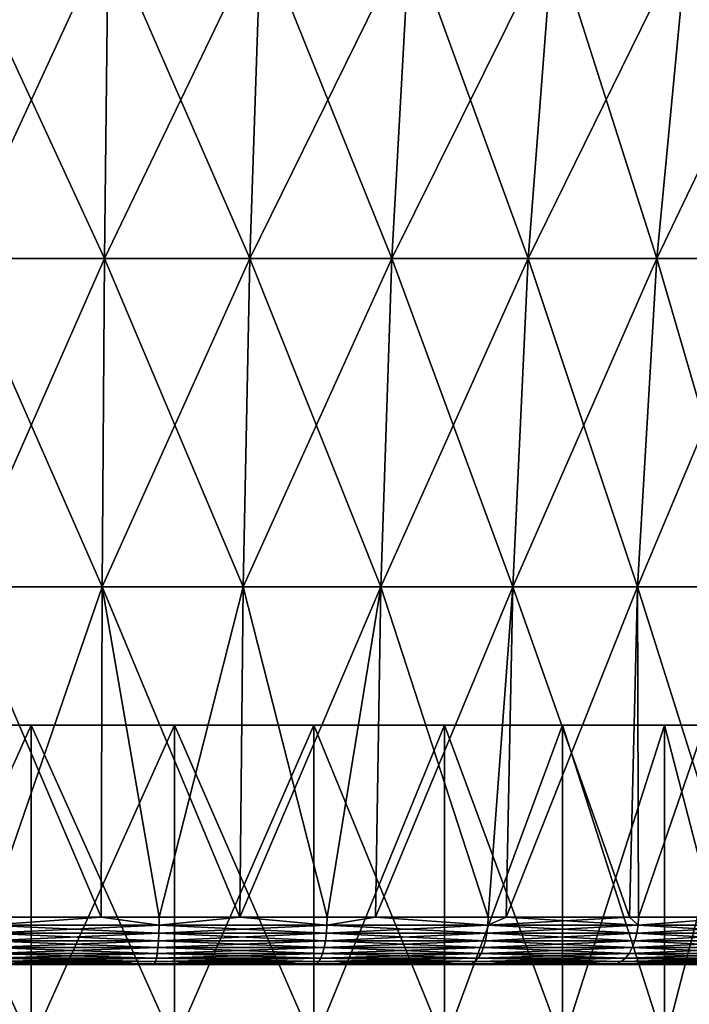
# Model space of a CAD drawing. Extents: x -30 to 30, y -67.5 to 0.
# Drawn here: x -0.1 to 4.1, y -37.2 to -31.1 of the extents above; entities that cross this region are included whole.
import ezdxf

# ---------------------------------------------------------------- set-up
doc = ezdxf.new("R2010")
doc.units = 0
doc.layers.add('L1', color=7, linetype='CONTINUOUS')
doc.layers.add('L2', color=7, linetype='CONTINUOUS')

msp = doc.modelspace()

# ---------------------------------------------------------------- linework, layer by layer
at = {"layer": 'L1', "color": 7}
for points in [[(4.486012, -35.5, 2.59), (-5.101304, -35.5, -0.899498), (-5.18, -35.5)], [(4.486012, -35.5, 2.59), (-5.18, -35.5), (-5.101304, -35.5, 0.899498)], [(-4.867608, -35.5, -1.771664), (-5.101304, -35.5, -0.899498), (4.486012, -35.5, 2.59)], [(-5.101304, -35.5, 0.899498), (-4.867608, -35.5, 1.771664), (4.486012, -35.5, 2.59)], [(4.486012, -35.5, 2.59), (-4.486012, -35.5, -2.59), (-4.867608, -35.5, -1.771664)], [(4.486012, -35.5, 2.59), (-4.867608, -35.5, 1.771664), (-4.486012, -35.5, 2.59)], [(4.867608, -35.5, 1.771664), (-4.486012, -35.5, -2.59), (4.486012, -35.5, 2.59)], [(4.867608, -35.5, 1.771664), (5.101304, -35.5, 0.899498), (-4.486012, -35.5, -2.59)], [(-4.486012, -35.5, -2.59), (5.101304, -35.5, 0.899498), (5.18, -35.5)], [(-4.486012, -35.5, -2.59), (5.18, -35.5), (5.101304, -35.5, -0.899498)], [(5.101304, -35.5, -0.899498), (4.867608, -35.5, -1.771664), (-4.486012, -35.5, -2.59)], [(-4.486012, -35.5, -2.59), (4.867608, -35.5, -1.771664), (4.486012, -35.5, -2.59)], [(-4.486012, -35.5, -2.59), (4.486012, -35.5, -2.59), (-3.96811, -35.5, -3.32964)], [(4.486012, -35.5, 2.59), (-4.486012, -35.5, 2.59), (-3.96811, -35.5, 3.32964)], [(-3.96811, -35.5, -3.32964), (4.486012, -35.5, -2.59), (-3.32964, -35.5, -3.96811)], [(-3.96811, -35.5, 3.32964), (-3.32964, -35.5, 3.96811), (4.486012, -35.5, 2.59)], [(4.486012, -35.5, -2.59), (-2.59, -35.5, -4.486012), (-3.32964, -35.5, -3.96811)], [(4.486012, -35.5, 2.59), (-3.32964, -35.5, 3.96811), (-2.59, -35.5, 4.486012)], [(4.486012, -35.5, -2.59), (-1.771664, -35.5, -4.867608), (-2.59, -35.5, -4.486012)], [(3.32964, -35.5, 3.96811), (-2.59, -35.5, 4.486012), (2.59, -35.5, 4.486012)], [(2.59, -35.5, 4.486012), (-2.59, -35.5, 4.486012), (-1.771664, -35.5, 4.867608)], [(4.486012, -35.5, 2.59), (-2.59, -35.5, 4.486012), (3.96811, -35.5, 3.32964)], [(3.96811, -35.5, 3.32964), (-2.59, -35.5, 4.486012), (3.32964, -35.5, 3.96811)], [(-0.899498, -35.5, -5.101304), (-1.771664, -35.5, -4.867608), (4.486012, -35.5, -2.59)], [(-1.771664, -35.5, 4.867608), (-0.899498, -35.5, 5.101304), (2.59, -35.5, 4.486012)], [(-0.899498, -35.5, 5.101304), (0, -37.5, 5.18), (0, -35.5, 5.18)], [(0, -35.5, -5.18), (0, -37.5, -5.18), (-0.899498, -37.5, -5.101304)], [(0, -35.5, -5.18), (-0.899498, -37.5, -5.101304), (-0.899498, -35.5, -5.101304)], [(-0.899498, -35.5, 5.101304), (-0.899498, -37.5, 5.101304), (0, -37.5, 5.18)], [(4.486012, -35.5, -2.59), (0, -35.5, -5.18), (-0.899498, -35.5, -5.101304)], [(2.59, -35.5, 4.486012), (-0.899498, -35.5, 5.101304), (0, -35.5, 5.18)], [(0, -35.5, 5.18), (0, -37.5, 5.18), (0.899498, -37.5, 5.101304)], [(0, -35.5, 5.18), (0.899498, -37.5, 5.101304), (0.899498, -35.5, 5.101304)], [(0.899498, -35.5, -5.101304), (0.899498, -37.5, -5.101304), (0, -37.5, -5.18)], [(0.899498, -35.5, -5.101304), (0, -37.5, -5.18), (0, -35.5, -5.18)], [(4.486012, -35.5, -2.59), (0.899498, -35.5, -5.101304), (0, -35.5, -5.18)], [(2.59, -35.5, 4.486012), (0, -35.5, 5.18), (1.771664, -35.5, 4.867608)], [(1.771664, -35.5, 4.867608), (0, -35.5, 5.18), (0.899498, -35.5, 5.101304)], [(0.899498, -35.5, 5.101304), (0.899498, -37.5, 5.101304), (1.771664, -37.5, 4.867608)], [(0.899498, -35.5, 5.101304), (1.771664, -37.5, 4.867608), (1.771664, -35.5, 4.867608)], [(1.771664, -35.5, -4.867608), (1.771664, -37.5, -4.867608), (0.899498, -37.5, -5.101304)], [(1.771664, -35.5, -4.867608), (0.899498, -37.5, -5.101304), (0.899498, -35.5, -5.101304)], [(3.96811, -35.5, -3.32964), (1.771664, -35.5, -4.867608), (0.899498, -35.5, -5.101304)], [(3.96811, -35.5, -3.32964), (0.899498, -35.5, -5.101304), (4.486012, -35.5, -2.59)], [(1.771664, -35.5, 4.867608), (1.771664, -37.5, 4.867608), (2.59, -37.5, 4.486012)], [(1.771664, -35.5, 4.867608), (2.59, -37.5, 4.486012), (2.59, -35.5, 4.486012)], [(2.59, -35.5, -4.486012), (2.59, -37.5, -4.486012), (1.771664, -37.5, -4.867608)], [(2.59, -35.5, -4.486012), (1.771664, -37.5, -4.867608), (1.771664, -35.5, -4.867608)], [(2.59, -35.5, -4.486012), (1.771664, -35.5, -4.867608), (3.96811, -35.5, -3.32964)], [(2.59, -35.5, 4.486012), (2.59, -37.5, 4.486012), (3.32964, -37.5, 3.96811)], [(2.59, -35.5, 4.486012), (3.32964, -37.5, 3.96811), (3.32964, -35.5, 3.96811)], [(3.32964, -35.5, -3.96811), (3.32964, -37.5, -3.96811), (2.59, -37.5, -4.486012)], [(3.32964, -35.5, -3.96811), (2.59, -37.5, -4.486012), (2.59, -35.5, -4.486012)], [(3.96811, -35.5, -3.32964), (3.32964, -35.5, -3.96811), (2.59, -35.5, -4.486012)], [(3.32964, -35.5, 3.96811), (3.32964, -37.5, 3.96811), (3.96811, -37.5, 3.32964)], [(3.32964, -35.5, 3.96811), (3.96811, -37.5, 3.32964), (3.96811, -35.5, 3.32964)], [(3.96811, -35.5, -3.32964), (3.96811, -37.5, -3.32964), (3.32964, -37.5, -3.96811)], [(3.96811, -35.5, -3.32964), (3.32964, -37.5, -3.96811), (3.32964, -35.5, -3.96811)], [(3.96811, -35.5, 3.32964), (3.96811, -37.5, 3.32964), (4.486012, -37.5, 2.59)], [(3.96811, -35.5, 3.32964), (4.486012, -37.5, 2.59), (4.486012, -35.5, 2.59)], [(4.486012, -35.5, -2.59), (4.486012, -37.5, -2.59), (3.96811, -37.5, -3.32964)], [(4.486012, -35.5, -2.59), (3.96811, -37.5, -3.32964), (3.96811, -35.5, -3.32964)]]:
    msp.add_3dface(points, dxfattribs=at)
at = {"layer": 'L2', "color": 7}
for points in [[(0.482341, -30.53562, 7.666584), (-0.482341, -30.53562, 7.666584), (-0.459479, -32.57468, 7.303216)], [(-0.482341, -30.53562, -7.666584), (0.482341, -30.53562, -7.666584), (0.459479, -32.57468, -7.303216)], [(-0.459479, -32.57468, -7.303216), (-0.482341, -30.53562, -7.666584), (0.459479, -32.57468, -7.303216)], [(0.459479, -32.57468, 7.303216), (0.482341, -30.53562, 7.666584), (-0.459479, -32.57468, 7.303216)], [(1.439415, -30.53562, 7.545677), (0.482341, -30.53562, 7.666584), (0.459479, -32.57468, 7.303216)], [(1.371192, -32.57468, 7.18804), (1.439415, -30.53562, 7.545677), (0.459479, -32.57468, 7.303216)], [(0.459479, -32.57468, -7.303216), (0.482341, -30.53562, -7.666584), (1.371192, -32.57468, -7.18804)], [(0.482341, -30.53562, -7.666584), (1.439415, -30.53562, -7.545677), (1.371192, -32.57468, -7.18804)], [(2.373789, -30.53562, 7.305771), (1.439415, -30.53562, 7.545677), (1.371192, -32.57468, 7.18804)], [(2.26128, -32.57468, 6.959504), (2.373789, -30.53562, 7.305771), (1.371192, -32.57468, 7.18804)], [(1.371192, -32.57468, -7.18804), (1.439415, -30.53562, -7.545677), (2.26128, -32.57468, -6.959504)], [(1.439415, -30.53562, -7.545677), (2.373789, -30.53562, -7.305771), (2.26128, -32.57468, -6.959504)], [(3.270727, -30.53562, 6.950648), (2.373789, -30.53562, 7.305771), (2.26128, -32.57468, 6.959504)], [(3.115706, -32.57468, 6.621213), (3.270727, -30.53562, 6.950648), (2.26128, -32.57468, 6.959504)], [(2.26128, -32.57468, -6.959504), (2.373789, -30.53562, -7.305771), (3.115706, -32.57468, -6.621213)], [(2.373789, -30.53562, -7.305771), (3.270727, -30.53562, -6.950648), (3.115706, -32.57468, -6.621213)], [(4.116083, -30.53562, 6.485909), (3.270727, -30.53562, 6.950648), (3.115706, -32.57468, 6.621213)], [(3.920996, -32.57468, 6.178501), (4.116083, -30.53562, 6.485909), (3.115706, -32.57468, 6.621213)], [(3.115706, -32.57468, -6.621213), (3.270727, -30.53562, -6.950648), (3.920996, -32.57468, -6.178501)], [(3.270727, -30.53562, -6.950648), (4.116083, -30.53562, -6.485909), (3.920996, -32.57468, -6.178501)], [(4.896527, -30.53562, 5.918884), (4.116083, -30.53562, 6.485909), (3.920996, -32.57468, 6.178501)], [(4.664449, -32.57468, 5.638351), (4.896527, -30.53562, 5.918884), (3.920996, -32.57468, 6.178501)], [(3.920996, -32.57468, -6.178501), (4.116083, -30.53562, -6.485909), (4.664449, -32.57468, -5.638351)], [(4.116083, -30.53562, -6.485909), (4.896527, -30.53562, -5.918884), (4.664449, -32.57468, -5.638351)], [(0.459479, -32.57468, 7.303216), (-0.459479, -32.57468, 7.303216), (-0.445219, -34.6335, 7.076558)], [(-0.459479, -32.57468, -7.303216), (0.459479, -32.57468, -7.303216), (0.445219, -34.6335, -7.076558)], [(-0.445219, -34.6335, -7.076558), (-0.459479, -32.57468, -7.303216), (0.445219, -34.6335, -7.076558)], [(0.445219, -34.6335, 7.076558), (0.459479, -32.57468, 7.303216), (-0.445219, -34.6335, 7.076558)], [(1.371192, -32.57468, 7.18804), (0.459479, -32.57468, 7.303216), (0.445219, -34.6335, 7.076558)], [(1.328636, -34.6335, 6.964956), (1.371192, -32.57468, 7.18804), (0.445219, -34.6335, 7.076558)], [(0.445219, -34.6335, -7.076558), (0.459479, -32.57468, -7.303216), (1.328636, -34.6335, -6.964956)], [(0.459479, -32.57468, -7.303216), (1.371192, -32.57468, -7.18804), (1.328636, -34.6335, -6.964956)], [(2.26128, -32.57468, 6.959504), (1.371192, -32.57468, 7.18804), (1.328636, -34.6335, 6.964956)], [(2.1911, -34.6335, 6.743513), (2.26128, -32.57468, 6.959504), (1.328636, -34.6335, 6.964956)], [(1.328636, -34.6335, -6.964956), (1.371192, -32.57468, -7.18804), (2.1911, -34.6335, -6.743513)], [(1.371192, -32.57468, -7.18804), (2.26128, -32.57468, -6.959504), (2.1911, -34.6335, -6.743513)], [(3.115706, -32.57468, 6.621213), (2.26128, -32.57468, 6.959504), (2.1911, -34.6335, 6.743513)], [(3.019009, -34.6335, 6.415721), (3.115706, -32.57468, 6.621213), (2.1911, -34.6335, 6.743513)], [(2.1911, -34.6335, -6.743513), (2.26128, -32.57468, -6.959504), (3.019009, -34.6335, -6.415721)], [(2.26128, -32.57468, -6.959504), (3.115706, -32.57468, -6.621213), (3.019009, -34.6335, -6.415721)], [(3.920996, -32.57468, 6.178501), (3.115706, -32.57468, 6.621213), (3.019009, -34.6335, 6.415721)], [(3.799306, -34.6335, 5.986749), (3.920996, -32.57468, 6.178501), (3.019009, -34.6335, 6.415721)], [(3.019009, -34.6335, -6.415721), (3.115706, -32.57468, -6.621213), (3.799306, -34.6335, -5.986749)], [(3.115706, -32.57468, -6.621213), (3.920996, -32.57468, -6.178501), (3.799306, -34.6335, -5.986749)], [(4.664449, -32.57468, 5.638351), (3.920996, -32.57468, 6.178501), (3.799306, -34.6335, 5.986749)], [(4.519686, -34.6335, 5.463362), (4.664449, -32.57468, 5.638351), (3.799306, -34.6335, 5.986749)], [(3.799306, -34.6335, -5.986749), (3.920996, -32.57468, -6.178501), (4.519686, -34.6335, -5.463362)], [(3.920996, -32.57468, -6.178501), (4.664449, -32.57468, -5.638351), (4.519686, -34.6335, -5.463362)], [(0.438918, -36.70289, -6.969194), (-0.268174, -36.70289, -6.996297), (-0.445219, -34.6335, -7.076558)], [(0.445219, -34.6335, 7.076558), (-0.445219, -34.6335, 7.076558), (-0.268174, -36.70289, 6.996297)], [(-0.445219, -34.6335, -7.076558), (0.445219, -34.6335, -7.076558), (0.438918, -36.70289, -6.969194)], [(-0.268174, -36.70289, 6.996297), (0.438918, -36.70289, 6.969194), (0.445219, -34.6335, 7.076558)], [(0.802949, -36.70289, 6.95524), (0.445219, -34.6335, 7.076558), (0.438918, -36.70289, 6.969194)], [(0.438918, -36.70289, -6.969194), (0.445219, -34.6335, -7.076558), (0.802949, -36.70289, -6.95524)], [(1.308033, -36.70289, -6.857285), (0.802949, -36.70289, -6.95524), (0.445219, -34.6335, -7.076558)], [(1.328636, -34.6335, 6.964956), (0.445219, -34.6335, 7.076558), (0.802949, -36.70289, 6.95524)], [(0.445219, -34.6335, -7.076558), (1.328636, -34.6335, -6.964956), (1.308033, -36.70289, -6.857285)], [(1.308033, -36.70289, 6.857285), (1.328636, -34.6335, 6.964956), (0.802949, -36.70289, 6.95524)], [(1.308033, -36.70289, 6.857285), (1.855251, -36.70289, 6.751158), (2.1911, -34.6335, 6.743513)], [(2.1911, -34.6335, 6.743513), (1.328636, -34.6335, 6.964956), (1.308033, -36.70289, 6.857285)], [(1.308033, -36.70289, -6.857285), (1.328636, -34.6335, -6.964956), (1.855251, -36.70289, -6.751158)], [(1.328636, -34.6335, -6.964956), (2.1911, -34.6335, -6.743513), (1.855251, -36.70289, -6.751158)], [(2.15773, -36.70289, 6.642521), (2.1911, -34.6335, 6.743513), (1.855251, -36.70289, 6.751158)], [(1.855251, -36.70289, -6.751158), (2.1911, -34.6335, -6.743513), (2.15773, -36.70289, -6.642521)], [(2.864067, -36.70289, -6.388835), (2.15773, -36.70289, -6.642521), (2.1911, -34.6335, -6.743513)], [(2.15773, -36.70289, 6.642521), (2.864067, -36.70289, 6.388835), (3.019009, -34.6335, 6.415721)], [(3.019009, -34.6335, 6.415721), (2.1911, -34.6335, 6.743513), (2.15773, -36.70289, 6.642521)], [(2.1911, -34.6335, -6.743513), (3.019009, -34.6335, -6.415721), (2.864067, -36.70289, -6.388835)], [(2.976922, -36.70289, 6.327467), (3.019009, -34.6335, 6.415721), (2.864067, -36.70289, 6.388835)], [(2.864067, -36.70289, -6.388835), (3.019009, -34.6335, -6.415721), (2.976922, -36.70289, -6.327467)], [(3.749343, -36.70289, -5.907437), (2.976922, -36.70289, -6.327467), (3.019009, -34.6335, -6.415721)], [(2.976922, -36.70289, 6.327467), (3.749343, -36.70289, 5.907437), (3.799306, -34.6335, 5.986749)], [(3.799306, -34.6335, 5.986749), (3.019009, -34.6335, 6.415721), (2.976922, -36.70289, 6.327467)], [(3.019009, -34.6335, -6.415721), (3.799306, -34.6335, -5.986749), (3.749343, -36.70289, -5.907437)], [(3.805753, -36.70289, 5.876762), (3.799306, -34.6335, 5.986749), (3.749343, -36.70289, 5.907437)], [(3.749343, -36.70289, -5.907437), (3.799306, -34.6335, -5.986749), (3.805753, -36.70289, -5.876762)], [(4.453797, -36.70289, -5.38278), (3.805753, -36.70289, -5.876762), (3.799306, -34.6335, -5.986749)], [(4.519686, -34.6335, 5.463362), (3.799306, -34.6335, 5.986749), (3.805753, -36.70289, 5.876762)], [(3.799306, -34.6335, -5.986749), (4.519686, -34.6335, -5.463362), (4.453797, -36.70289, -5.38278)], [(3.805753, -36.70289, 5.876762), (4.453797, -36.70289, 5.38278), (4.519686, -34.6335, 5.463362)], [(0.438918, -36.70289, 6.969194), (-0.268174, -36.70289, 6.996297), (-0.267983, -36.75462, 6.991301)], [(0.438918, -36.70289, -6.969194), (-0.267983, -36.75462, -6.991301), (-0.268174, -36.70289, -6.996297)], [(0.802375, -36.75462, 6.950273), (0.438918, -36.70289, 6.969194), (-0.267983, -36.75462, 6.991301)], [(0.802375, -36.75462, -6.950273), (-0.267983, -36.75462, -6.991301), (0.438918, -36.70289, -6.969194)], [(0.438918, -36.70289, -6.969194), (0.802949, -36.70289, -6.95524), (0.802375, -36.75462, -6.950273)], [(0.802949, -36.70289, 6.95524), (0.438918, -36.70289, 6.969194), (0.802375, -36.75462, 6.950273)], [(1.308033, -36.70289, 6.857285), (0.802949, -36.70289, 6.95524), (0.802375, -36.75462, 6.950273)], [(0.802375, -36.75462, 6.950273), (1.853926, -36.75462, 6.746337), (1.308033, -36.70289, 6.857285)], [(0.802949, -36.70289, -6.95524), (1.308033, -36.70289, -6.857285), (0.802375, -36.75462, -6.950273)], [(0.802375, -36.75462, -6.950273), (1.308033, -36.70289, -6.857285), (1.853926, -36.75462, -6.746337)], [(1.308033, -36.70289, -6.857285), (1.855251, -36.70289, -6.751158), (1.853926, -36.75462, -6.746337)], [(1.308033, -36.70289, 6.857285), (1.853926, -36.75462, 6.746337), (1.855251, -36.70289, 6.751158)], [(2.15773, -36.70289, 6.642521), (1.855251, -36.70289, 6.751158), (1.853926, -36.75462, 6.746337)], [(1.853926, -36.75462, 6.746337), (2.862022, -36.75462, 6.384272), (2.15773, -36.70289, 6.642521)], [(1.855251, -36.70289, -6.751158), (2.15773, -36.70289, -6.642521), (1.853926, -36.75462, -6.746337)], [(1.853926, -36.75462, -6.746337), (2.15773, -36.70289, -6.642521), (2.862022, -36.75462, -6.384272)], [(2.15773, -36.70289, -6.642521), (2.864067, -36.70289, -6.388835), (2.862022, -36.75462, -6.384272)], [(2.15773, -36.70289, 6.642521), (2.862022, -36.75462, 6.384272), (2.864067, -36.70289, 6.388835)], [(3.803035, -36.75462, 5.872565), (3.749343, -36.70289, 5.907437), (2.862022, -36.75462, 6.384272)], [(2.862022, -36.75462, 6.384272), (3.749343, -36.70289, 5.907437), (2.976922, -36.70289, 6.327467)], [(2.862022, -36.75462, 6.384272), (2.976922, -36.70289, 6.327467), (2.864067, -36.70289, 6.388835)], [(2.864067, -36.70289, -6.388835), (2.976922, -36.70289, -6.327467), (2.862022, -36.75462, -6.384272)], [(2.862022, -36.75462, -6.384272), (2.976922, -36.70289, -6.327467), (3.803035, -36.75462, -5.872565)], [(2.976922, -36.70289, -6.327467), (3.749343, -36.70289, -5.907437), (3.803035, -36.75462, -5.872565)], [(3.803035, -36.75462, 5.872565), (3.805753, -36.70289, 5.876762), (3.749343, -36.70289, 5.907437)], [(3.803035, -36.75462, -5.872565), (3.749343, -36.70289, -5.907437), (3.805753, -36.70289, -5.876762)], [(4.453797, -36.70289, 5.38278), (3.805753, -36.70289, 5.876762), (3.803035, -36.75462, 5.872565)], [(4.654908, -36.75462, 5.223211), (4.453797, -36.70289, 5.38278), (3.803035, -36.75462, 5.872565)], [(4.654908, -36.75462, -5.223211), (3.803035, -36.75462, -5.872565), (4.453797, -36.70289, -5.38278)], [(3.803035, -36.75462, -5.872565), (3.805753, -36.70289, -5.876762), (4.453797, -36.70289, -5.38278)], [(0.802375, -36.75462, 6.950273), (-0.267983, -36.75462, 6.991301), (-0.267452, -36.80471, 6.977457)], [(0.802375, -36.75462, -6.950273), (0.800786, -36.80471, -6.936511), (-0.267983, -36.75462, -6.991301)], [(0.800786, -36.80471, -6.936511), (-0.267452, -36.80471, -6.977457), (-0.267983, -36.75462, -6.991301)], [(-0.267452, -36.80471, 6.977457), (0.800786, -36.80471, 6.936511), (0.802375, -36.75462, 6.950273)], [(0.802375, -36.75462, 6.950273), (0.800786, -36.80471, 6.936511), (1.853926, -36.75462, 6.746337)], [(0.800786, -36.80471, 6.936511), (1.850255, -36.80471, 6.732978), (1.853926, -36.75462, 6.746337)], [(1.850255, -36.80471, -6.732978), (0.800786, -36.80471, -6.936511), (0.802375, -36.75462, -6.950273)], [(0.802375, -36.75462, -6.950273), (1.853926, -36.75462, -6.746337), (1.850255, -36.80471, -6.732978)], [(1.850255, -36.80471, 6.732978), (2.856355, -36.80471, 6.37163), (2.862022, -36.75462, 6.384272)], [(1.853926, -36.75462, 6.746337), (1.850255, -36.80471, 6.732978), (2.862022, -36.75462, 6.384272)], [(1.850255, -36.80471, -6.732978), (1.853926, -36.75462, -6.746337), (2.856355, -36.80471, -6.37163)], [(1.853926, -36.75462, -6.746337), (2.862022, -36.75462, -6.384272), (2.856355, -36.80471, -6.37163)], [(2.862022, -36.75462, 6.384272), (2.856355, -36.80471, 6.37163), (3.803035, -36.75462, 5.872565)], [(3.795504, -36.80471, 5.860937), (3.803035, -36.75462, 5.872565), (2.856355, -36.80471, 6.37163)], [(2.856355, -36.80471, -6.37163), (2.862022, -36.75462, -6.384272), (3.795504, -36.80471, -5.860937)], [(2.862022, -36.75462, -6.384272), (3.803035, -36.75462, -5.872565), (3.795504, -36.80471, -5.860937)], [(4.654908, -36.75462, 5.223211), (3.803035, -36.75462, 5.872565), (3.795504, -36.80471, 5.860937)], [(4.64569, -36.80471, 5.212868), (4.654908, -36.75462, 5.223211), (3.795504, -36.80471, 5.860937)], [(3.795504, -36.80471, -5.860937), (3.803035, -36.75462, -5.872565), (4.64569, -36.80471, -5.212868)], [(4.654908, -36.75462, -5.223211), (4.64569, -36.80471, -5.212868), (3.803035, -36.75462, -5.872565)], [(-0.267452, -36.80471, 6.977457), (-0.266598, -36.85166, 6.955181), (0.800786, -36.80471, 6.936511)], [(0.800786, -36.80471, -6.936511), (0.79823, -36.85166, -6.914366), (-0.267452, -36.80471, -6.977457)], [(-0.266598, -36.85166, -6.955181), (-0.267452, -36.80471, -6.977457), (0.79823, -36.85166, -6.914366)], [(-0.266598, -36.85166, 6.955181), (0.79823, -36.85166, 6.914366), (0.800786, -36.80471, 6.936511)], [(0.79823, -36.85166, 6.914366), (1.844348, -36.85166, 6.711483), (1.850255, -36.80471, 6.732978)], [(0.800786, -36.80471, 6.936511), (0.79823, -36.85166, 6.914366), (1.850255, -36.80471, 6.732978)], [(1.844348, -36.85166, -6.711483), (0.79823, -36.85166, -6.914366), (0.800786, -36.80471, -6.936511)], [(1.850255, -36.80471, -6.732978), (1.844348, -36.85166, -6.711483), (0.800786, -36.80471, -6.936511)], [(1.850255, -36.80471, 6.732978), (1.844348, -36.85166, 6.711483), (2.856355, -36.80471, 6.37163)], [(2.847236, -36.85166, 6.351289), (2.856355, -36.80471, 6.37163), (1.844348, -36.85166, 6.711483)], [(2.847236, -36.85166, -6.351289), (1.844348, -36.85166, -6.711483), (1.850255, -36.80471, -6.732978)], [(1.850255, -36.80471, -6.732978), (2.856355, -36.80471, -6.37163), (2.847236, -36.85166, -6.351289)], [(3.795504, -36.80471, 5.860937), (2.856355, -36.80471, 6.37163), (2.847236, -36.85166, 6.351289)], [(3.783387, -36.85166, 5.842226), (3.795504, -36.80471, 5.860937), (2.847236, -36.85166, 6.351289)], [(2.847236, -36.85166, -6.351289), (2.856355, -36.80471, -6.37163), (3.783387, -36.85166, -5.842226)], [(2.856355, -36.80471, -6.37163), (3.795504, -36.80471, -5.860937), (3.783387, -36.85166, -5.842226)], [(4.64569, -36.80471, 5.212868), (3.795504, -36.80471, 5.860937), (3.783387, -36.85166, 5.842226)], [(3.783387, -36.85166, 5.842226), (4.630859, -36.85166, 5.196226), (4.64569, -36.80471, 5.212868)], [(3.783387, -36.85166, -5.842226), (3.795504, -36.80471, -5.860937), (4.630859, -36.85166, -5.196226)], [(3.795504, -36.80471, -5.860937), (4.64569, -36.80471, -5.212868), (4.630859, -36.85166, -5.196226)], [(-0.266598, -36.85166, 6.955181), (-0.265447, -36.89406, 6.925142), (0.79823, -36.85166, 6.914366)], [(-0.266598, -36.85166, -6.955181), (0.79823, -36.85166, -6.914366), (0.794782, -36.89406, -6.884503)], [(-0.265447, -36.89406, -6.925142), (-0.266598, -36.85166, -6.955181), (0.794782, -36.89406, -6.884503)], [(-0.265447, -36.89406, 6.925142), (0.794782, -36.89406, 6.884503), (0.79823, -36.85166, 6.914366)], [(-0.265447, -36.89406, 6.925142), (-0.264032, -36.93064, 6.888242), (0.794782, -36.89406, 6.884503)], [(-0.265447, -36.89406, -6.925142), (0.794782, -36.89406, -6.884503), (0.790547, -36.93064, -6.847819)], [(0.790547, -36.93064, -6.847819), (-0.264032, -36.93064, -6.888242), (-0.265447, -36.89406, -6.925142)], [(0.790547, -36.93064, 6.847819), (0.794782, -36.89406, 6.884503), (-0.264032, -36.93064, 6.888242)], [(1.836382, -36.89406, 6.682497), (0.794782, -36.89406, 6.884503), (0.790547, -36.93064, 6.847819)], [(1.826597, -36.93064, 6.646889), (1.836382, -36.89406, 6.682497), (0.790547, -36.93064, 6.847819)], [(0.790547, -36.93064, -6.847819), (0.794782, -36.89406, -6.884503), (1.826597, -36.93064, -6.646889)], [(0.79823, -36.85166, 6.914366), (0.794782, -36.89406, 6.884503), (1.844348, -36.85166, 6.711483)], [(1.836382, -36.89406, 6.682497), (1.844348, -36.85166, 6.711483), (0.794782, -36.89406, 6.884503)], [(0.794782, -36.89406, -6.884503), (0.79823, -36.85166, -6.914366), (1.836382, -36.89406, -6.682497)], [(0.794782, -36.89406, -6.884503), (1.836382, -36.89406, -6.682497), (1.826597, -36.93064, -6.646889)], [(1.844348, -36.85166, -6.711483), (1.836382, -36.89406, -6.682497), (0.79823, -36.85166, -6.914366)], [(2.834939, -36.89406, 6.323858), (1.836382, -36.89406, 6.682497), (1.826597, -36.93064, 6.646889)], [(1.826597, -36.93064, 6.646889), (2.819833, -36.93064, 6.290162), (2.834939, -36.89406, 6.323858)], [(1.826597, -36.93064, -6.646889), (1.836382, -36.89406, -6.682497), (2.819833, -36.93064, -6.290162)], [(2.847236, -36.85166, 6.351289), (1.844348, -36.85166, 6.711483), (1.836382, -36.89406, 6.682497)], [(2.834939, -36.89406, 6.323858), (2.847236, -36.85166, 6.351289), (1.836382, -36.89406, 6.682497)], [(2.834939, -36.89406, -6.323858), (1.836382, -36.89406, -6.682497), (1.844348, -36.85166, -6.711483)], [(2.834939, -36.89406, -6.323858), (2.819833, -36.93064, -6.290162), (1.836382, -36.89406, -6.682497)], [(2.847236, -36.85166, -6.351289), (2.834939, -36.89406, -6.323858), (1.844348, -36.85166, -6.711483)], [(2.834939, -36.89406, 6.323858), (2.819833, -36.93064, 6.290162), (3.767047, -36.89406, 5.816994)], [(2.819833, -36.93064, 6.290162), (3.746975, -36.93064, 5.785998), (3.767047, -36.89406, 5.816994)], [(3.746975, -36.93064, -5.785998), (2.819833, -36.93064, -6.290162), (2.834939, -36.89406, -6.323858)], [(3.783387, -36.85166, 5.842226), (2.847236, -36.85166, 6.351289), (2.834939, -36.89406, 6.323858)], [(2.834939, -36.89406, 6.323858), (3.767047, -36.89406, 5.816994), (3.783387, -36.85166, 5.842226)], [(3.767047, -36.89406, -5.816994), (2.834939, -36.89406, -6.323858), (2.847236, -36.85166, -6.351289)], [(3.767047, -36.89406, -5.816994), (3.746975, -36.93064, -5.785998), (2.834939, -36.89406, -6.323858)], [(2.847236, -36.85166, -6.351289), (3.783387, -36.85166, -5.842226), (3.767047, -36.89406, -5.816994)], [(3.767047, -36.89406, 5.816994), (3.746975, -36.93064, 5.785998), (4.610859, -36.89406, 5.173784)], [(4.58629, -36.93064, 5.146216), (4.610859, -36.89406, 5.173784), (3.746975, -36.93064, 5.785998)], [(4.58629, -36.93064, -5.146216), (3.746975, -36.93064, -5.785998), (3.767047, -36.89406, -5.816994)], [(3.783387, -36.85166, 5.842226), (3.767047, -36.89406, 5.816994), (4.630859, -36.85166, 5.196226)], [(3.767047, -36.89406, 5.816994), (4.610859, -36.89406, 5.173784), (4.630859, -36.85166, 5.196226)], [(3.767047, -36.89406, -5.816994), (3.783387, -36.85166, -5.842226), (4.610859, -36.89406, -5.173784)], [(3.767047, -36.89406, -5.816994), (4.610859, -36.89406, -5.173784), (4.58629, -36.93064, -5.146216)], [(3.783387, -36.85166, -5.842226), (4.630859, -36.85166, -5.196226), (4.610859, -36.89406, -5.173784)], [(0.790547, -36.93064, 6.847819), (-0.264032, -36.93064, 6.888242), (-0.262397, -36.96029, 6.845588)], [(0.790547, -36.93064, -6.847819), (0.785652, -36.96029, -6.805415), (-0.264032, -36.93064, -6.888242)], [(0.785652, -36.96029, -6.805415), (-0.262397, -36.96029, -6.845588), (-0.264032, -36.93064, -6.888242)], [(0.785652, -36.96029, 6.805415), (0.790547, -36.93064, 6.847819), (-0.262397, -36.96029, 6.845588)], [(0.785652, -36.96029, 6.805415), (-0.262397, -36.96029, 6.845588), (-0.260591, -36.98213, 6.798459)], [(0.785652, -36.96029, -6.805415), (0.780243, -36.98213, -6.758563), (-0.262397, -36.96029, -6.845588)], [(-0.260591, -36.98213, -6.798459), (-0.262397, -36.96029, -6.845588), (0.780243, -36.98213, -6.758563)], [(-0.260591, -36.98213, 6.798459), (0.780243, -36.98213, 6.758563), (0.785652, -36.96029, 6.805415)], [(0.785652, -36.96029, 6.805415), (0.780243, -36.98213, 6.758563), (1.815286, -36.96029, 6.605729)], [(0.780243, -36.98213, 6.758563), (1.802789, -36.98213, 6.560253), (1.815286, -36.96029, 6.605729)], [(1.802789, -36.98213, -6.560253), (0.780243, -36.98213, -6.758563), (0.785652, -36.96029, -6.805415)], [(1.826597, -36.93064, 6.646889), (0.790547, -36.93064, 6.847819), (0.785652, -36.96029, 6.805415)], [(0.785652, -36.96029, 6.805415), (1.815286, -36.96029, 6.605729), (1.826597, -36.93064, 6.646889)], [(1.815286, -36.96029, -6.605729), (0.785652, -36.96029, -6.805415), (0.790547, -36.93064, -6.847819)], [(1.815286, -36.96029, -6.605729), (1.802789, -36.98213, -6.560253), (0.785652, -36.96029, -6.805415)], [(0.790547, -36.93064, -6.847819), (1.826597, -36.93064, -6.646889), (1.815286, -36.96029, -6.605729)], [(1.815286, -36.96029, 6.605729), (1.802789, -36.98213, 6.560253), (2.802372, -36.96029, 6.251211)], [(2.783079, -36.98213, 6.208174), (2.802372, -36.96029, 6.251211), (1.802789, -36.98213, 6.560253)], [(2.783079, -36.98213, -6.208174), (1.802789, -36.98213, -6.560253), (1.815286, -36.96029, -6.605729)], [(1.826597, -36.93064, 6.646889), (1.815286, -36.96029, 6.605729), (2.819833, -36.93064, 6.290162)], [(1.815286, -36.96029, 6.605729), (2.802372, -36.96029, 6.251211), (2.819833, -36.93064, 6.290162)], [(1.815286, -36.96029, -6.605729), (1.826597, -36.93064, -6.646889), (2.802372, -36.96029, -6.251211)], [(1.815286, -36.96029, -6.605729), (2.802372, -36.96029, -6.251211), (2.783079, -36.98213, -6.208174)], [(1.826597, -36.93064, -6.646889), (2.819833, -36.93064, -6.290162), (2.802372, -36.96029, -6.251211)], [(3.723772, -36.96029, 5.750169), (2.802372, -36.96029, 6.251211), (2.783079, -36.98213, 6.208174)], [(3.698136, -36.98213, 5.710582), (3.723772, -36.96029, 5.750169), (2.783079, -36.98213, 6.208174)], [(2.783079, -36.98213, -6.208174), (2.802372, -36.96029, -6.251211), (3.698136, -36.98213, -5.710582)], [(2.819833, -36.93064, 6.290162), (2.802372, -36.96029, 6.251211), (3.746975, -36.93064, 5.785998)], [(3.723772, -36.96029, 5.750169), (3.746975, -36.93064, 5.785998), (2.802372, -36.96029, 6.251211)], [(2.802372, -36.96029, -6.251211), (2.819833, -36.93064, -6.290162), (3.723772, -36.96029, -5.750169)], [(2.802372, -36.96029, -6.251211), (3.723772, -36.96029, -5.750169), (3.698136, -36.98213, -5.710582)], [(3.746975, -36.93064, -5.785998), (3.723772, -36.96029, -5.750169), (2.819833, -36.93064, -6.290162)], [(4.55789, -36.96029, 5.114349), (3.723772, -36.96029, 5.750169), (3.698136, -36.98213, 5.710582)], [(3.698136, -36.98213, 5.710582), (4.526511, -36.98213, 5.079139), (4.55789, -36.96029, 5.114349)], [(3.698136, -36.98213, -5.710582), (3.723772, -36.96029, -5.750169), (4.526511, -36.98213, -5.079139)], [(4.58629, -36.93064, 5.146216), (3.746975, -36.93064, 5.785998), (3.723772, -36.96029, 5.750169)], [(4.55789, -36.96029, 5.114349), (4.58629, -36.93064, 5.146216), (3.723772, -36.96029, 5.750169)], [(4.55789, -36.96029, -5.114349), (3.723772, -36.96029, -5.750169), (3.746975, -36.93064, -5.785998)], [(4.55789, -36.96029, -5.114349), (4.526511, -36.98213, -5.079139), (3.723772, -36.96029, -5.750169)], [(4.58629, -36.93064, -5.146216), (4.55789, -36.96029, -5.114349), (3.746975, -36.93064, -5.785998)], [(-6.701449, -37), (6.701449, -37), (6.681785, -37, 0.512991)], [(5.760362, -37, -3.424566), (6.21561, -37, -2.505116), (-6.701449, -37)], [(5.760362, -37, -3.424566), (-6.701449, -37), (5.170095, -37, -4.263746)], [(6.21561, -37, -2.505116), (6.52517, -37, -1.526949), (-6.701449, -37)], [(-6.701449, -37), (6.52517, -37, -1.526949), (6.681785, -37, -0.512991)], [(-6.701449, -37), (6.681785, -37, -0.512991), (6.701449, -37)], [(6.681785, -37, 0.512991), (6.52517, -37, 1.526949), (-6.701449, -37)], [(-6.701449, -37), (6.52517, -37, 1.526949), (6.21561, -37, 2.505116)], [(-6.701449, -37), (6.21561, -37, 2.505116), (-6.622911, -37, 1.022971)], [(-0.256684, -37, -6.696531), (0.768545, -37, -6.657233), (-6.701449, -37)], [(-6.701449, -37), (0.768545, -37, -6.657233), (1.77576, -37, -6.461896)], [(-6.701449, -37), (1.77576, -37, -6.461896), (2.741353, -37, -6.115096)], [(2.741353, -37, -6.115096), (3.64269, -37, -5.624964), (-6.701449, -37)], [(-6.701449, -37), (3.64269, -37, -5.624964), (4.458646, -37, -5.002988)], [(-6.701449, -37), (4.458646, -37, -5.002988), (5.170095, -37, -4.263746)], [(-6.622911, -37, 1.022971), (6.21561, -37, 2.505116), (-6.389137, -37, 2.021965)], [(6.21561, -37, 2.505116), (5.760362, -37, 3.424566), (-6.389137, -37, 2.021965)], [(-6.389137, -37, 2.021965), (5.760362, -37, 3.424566), (5.170095, -37, 4.263746)], [(-6.389137, -37, 2.021965), (5.170095, -37, 4.263746), (4.458646, -37, 5.002988)], [(4.458646, -37, 5.002988), (3.64269, -37, 5.624964), (-6.389137, -37, 2.021965)], [(-6.389137, -37, 2.021965), (3.64269, -37, 5.624964), (2.741353, -37, 6.115096)], [(-6.389137, -37, 2.021965), (2.741353, -37, 6.115096), (1.77576, -37, 6.461896)], [(1.77576, -37, 6.461896), (0.768545, -37, 6.657233), (-6.389137, -37, 2.021965)], [(-6.389137, -37, 2.021965), (0.768545, -37, 6.657233), (-0.256684, -37, 6.696531)], [(-0.260591, -36.98213, 6.798459), (-0.258667, -36.9955, 6.748272), (0.780243, -36.98213, 6.758563)], [(-0.260591, -36.98213, -6.798459), (0.780243, -36.98213, -6.758563), (0.774483, -36.9955, -6.70867)], [(-0.258667, -36.9955, -6.748272), (-0.260591, -36.98213, -6.798459), (0.774483, -36.9955, -6.70867)], [(-0.258667, -36.9955, 6.748272), (0.774483, -36.9955, 6.70867), (0.780243, -36.98213, 6.758563)], [(-0.258667, -36.9955, 6.748272), (-0.256684, -37, 6.696531), (0.774483, -36.9955, 6.70867)], [(-0.258667, -36.9955, -6.748272), (0.774483, -36.9955, -6.70867), (0.768545, -37, -6.657233)], [(-0.256684, -37, -6.696531), (-0.258667, -36.9955, -6.748272), (0.768545, -37, -6.657233)], [(0.768545, -37, 6.657233), (0.774483, -36.9955, 6.70867), (-0.256684, -37, 6.696531)], [(1.78948, -36.9955, 6.511823), (0.774483, -36.9955, 6.70867), (0.768545, -37, 6.657233)], [(1.77576, -37, 6.461896), (1.78948, -36.9955, 6.511823), (0.768545, -37, 6.657233)], [(0.768545, -37, -6.657233), (0.774483, -36.9955, -6.70867), (1.77576, -37, -6.461896)], [(0.780243, -36.98213, 6.758563), (0.774483, -36.9955, 6.70867), (1.802789, -36.98213, 6.560253)], [(1.78948, -36.9955, 6.511823), (1.802789, -36.98213, 6.560253), (0.774483, -36.9955, 6.70867)], [(0.774483, -36.9955, -6.70867), (0.780243, -36.98213, -6.758563), (1.78948, -36.9955, -6.511823)], [(0.774483, -36.9955, -6.70867), (1.78948, -36.9955, -6.511823), (1.77576, -37, -6.461896)], [(1.802789, -36.98213, -6.560253), (1.78948, -36.9955, -6.511823), (0.780243, -36.98213, -6.758563)], [(2.762533, -36.9955, 6.162344), (1.78948, -36.9955, 6.511823), (1.77576, -37, 6.461896)], [(1.77576, -37, 6.461896), (2.741353, -37, 6.115096), (2.762533, -36.9955, 6.162344)], [(1.77576, -37, -6.461896), (1.78948, -36.9955, -6.511823), (2.741353, -37, -6.115096)], [(2.783079, -36.98213, 6.208174), (1.802789, -36.98213, 6.560253), (1.78948, -36.9955, 6.511823)], [(2.762533, -36.9955, 6.162344), (2.783079, -36.98213, 6.208174), (1.78948, -36.9955, 6.511823)], [(2.762533, -36.9955, -6.162344), (1.78948, -36.9955, -6.511823), (1.802789, -36.98213, -6.560253)], [(2.762533, -36.9955, -6.162344), (2.741353, -37, -6.115096), (1.78948, -36.9955, -6.511823)], [(2.783079, -36.98213, -6.208174), (2.762533, -36.9955, -6.162344), (1.802789, -36.98213, -6.560253)], [(2.762533, -36.9955, 6.162344), (2.741353, -37, 6.115096), (3.670835, -36.9955, 5.668425)], [(2.741353, -37, 6.115096), (3.64269, -37, 5.624964), (3.670835, -36.9955, 5.668425)], [(3.64269, -37, -5.624964), (2.741353, -37, -6.115096), (2.762533, -36.9955, -6.162344)], [(3.698136, -36.98213, 5.710582), (2.783079, -36.98213, 6.208174), (2.762533, -36.9955, 6.162344)], [(2.762533, -36.9955, 6.162344), (3.670835, -36.9955, 5.668425), (3.698136, -36.98213, 5.710582)], [(3.670835, -36.9955, -5.668425), (2.762533, -36.9955, -6.162344), (2.783079, -36.98213, -6.208174)], [(3.670835, -36.9955, -5.668425), (3.64269, -37, -5.624964), (2.762533, -36.9955, -6.162344)], [(2.783079, -36.98213, -6.208174), (3.698136, -36.98213, -5.710582), (3.670835, -36.9955, -5.668425)], [(3.64269, -37, 5.624964), (4.458646, -37, 5.002988), (4.493096, -36.9955, 5.041644)], [(3.670835, -36.9955, 5.668425), (3.64269, -37, 5.624964), (4.493096, -36.9955, 5.041644)], [(4.458646, -37, -5.002988), (3.64269, -37, -5.624964), (3.670835, -36.9955, -5.668425)], [(3.698136, -36.98213, 5.710582), (3.670835, -36.9955, 5.668425), (4.526511, -36.98213, 5.079139)], [(3.670835, -36.9955, 5.668425), (4.493096, -36.9955, 5.041644), (4.526511, -36.98213, 5.079139)], [(3.670835, -36.9955, -5.668425), (3.698136, -36.98213, -5.710582), (4.493096, -36.9955, -5.041644)], [(3.670835, -36.9955, -5.668425), (4.493096, -36.9955, -5.041644), (4.458646, -37, -5.002988)], [(3.698136, -36.98213, -5.710582), (4.526511, -36.98213, -5.079139), (4.493096, -36.9955, -5.041644)]]:
    msp.add_3dface(points, dxfattribs=at)

doc.saveas('drawing.dxf')
